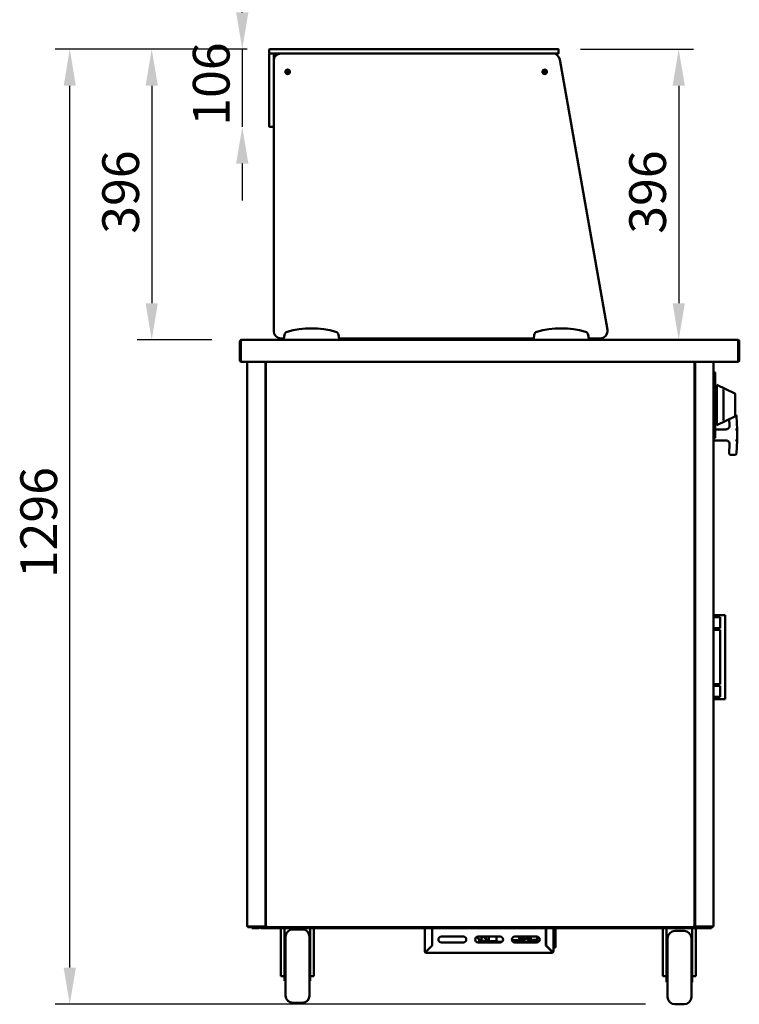
# Model space of a CAD drawing. Units: millimetres. Extents: x 65 to 5869, y 100 to 4100.
# Drawn here: x 1221 to 2201, y 1113 to 2454 of the extents above; entities that cross this region are included whole.
import ezdxf

# ---------------------------------------------------------------- set-up
doc = ezdxf.new("R2010")
doc.units = ezdxf.units.MM
doc.header["$LTSCALE"] = 20
doc.layers.add('Dimension (ISO)', color=7, linetype='Continuous', lineweight=25)
doc.layers.add('Visible (ISO)', color=7, linetype='Continuous', lineweight=50)
doc.styles.add('Note Text (ISO)', font='tahoma.ttf')
doc.dimstyles.new('Default (ISO)', dxfattribs={"dimscale": 20, "dimtxt": 2.5, "dimasz": 2.5, "dimexe": 1, "dimexo": 2, "dimgap": 0.762, "dimtad": 1, "dimtoh": 1, "dimdec": 1, "dimrnd": 1e-08, "dimzin": 0, "dimdsep": 46, "dimtxsty": 'Note Text (ISO)', "dimcen": 0.09, "dimdle": 10, "dimclrd": 256, "dimclre": 256, "dimclrt": 256, "dimadec": 1, "dimazin": 0, "dimtfac": 1.40208, "dimtmove": 0, "dimatfit": 3, "dimfxl": 1, "dimtolj": 1, "dimtzin": 0, "dimlwd": -1, "dimlwe": -1, "dimarcsym": 0})

# ---------------------------------------------------------------- blocks, each defined once
blk = doc.blocks.new('*D25')
at = {"layer": 'Defpoints', "color": 0, "transparency": 16777216}
for p in [(1289.2, 2413.6), (1570.8, 2413.6), (2113.1, 1112.9)]:
    blk.add_point(p, dxfattribs=at)
at = {"layer": 'Dimension (ISO)', "transparency": 16777216}
for p, q in [((1530.8, 2413.6), (1269.2, 2413.6)), ((1289.2, 1162.9), (1289.2, 2363.6)), ((2073.1, 1112.9), (1269.2, 1112.9))]:
    blk.add_line(p, q, dxfattribs=at)
for points in [[(1280.9, 2363.6), (1297.5, 2363.6), (1289.2, 2413.6)], [(1280.9, 1162.9), (1297.5, 1162.9), (1289.2, 1112.9)]]:
    blk.add_solid(points, dxfattribs=at)
at = {"layer": 'Dimension (ISO)', "transparency": 16777216, "insert": (1221.9, 1693.1), "char_height": 50, "attachment_point": 1, "rotation": 90, "style": 'Note Text (ISO)'}
blk.add_mtext('\\A1;1296', dxfattribs=at)
blk = doc.blocks.new('*D26')
at = {"layer": 'Defpoints', "color": 0, "transparency": 16777216}
for p in [(1570.8, 2413.6), (1400.8, 2017.6), (1522.8, 2017.6)]:
    blk.add_point(p, dxfattribs=at)
at = {"layer": 'Dimension (ISO)', "transparency": 16777216}
for p, q in [((1530.8, 2413.6), (1380.8, 2413.6)), ((1400.8, 2363.6), (1400.8, 2067.6)), ((1482.8, 2017.6), (1380.8, 2017.6))]:
    blk.add_line(p, q, dxfattribs=at)
for points in [[(1392.4, 2363.6), (1409.1, 2363.6), (1400.8, 2413.6)], [(1392.4, 2067.6), (1409.1, 2067.6), (1400.8, 2017.6)]]:
    blk.add_solid(points, dxfattribs=at)
at = {"layer": 'Dimension (ISO)', "transparency": 16777216, "insert": (1333.5, 2162.1), "char_height": 50, "attachment_point": 1, "rotation": 90, "style": 'Note Text (ISO)'}
blk.add_mtext('\\A1;396', dxfattribs=at)
blk = doc.blocks.new('*D27')
at = {"layer": 'Defpoints', "color": 0, "transparency": 16777216}
for p in [(1944.8, 2413.6), (2118.3, 2017.6), (2118.3, 2017.6)]:
    blk.add_point(p, dxfattribs=at)
at = {"layer": 'Dimension (ISO)', "transparency": 16777216}
for p, q in [((1984.8, 2413.6), (2138.3, 2413.6)), ((2118.3, 2363.6), (2118.3, 2067.6))]:
    blk.add_line(p, q, dxfattribs=at)
for points in [[(2110, 2363.6), (2126.7, 2363.6), (2118.3, 2413.6)], [(2110, 2067.6), (2126.7, 2067.6), (2118.3, 2017.6)]]:
    blk.add_solid(points, dxfattribs=at)
at = {"layer": 'Dimension (ISO)', "transparency": 16777216, "insert": (2051, 2162.1), "char_height": 50, "attachment_point": 1, "rotation": 90, "style": 'Note Text (ISO)'}
blk.add_mtext('\\A1;396', dxfattribs=at)
blk = doc.blocks.new('*D28')
at = {"layer": 'Defpoints', "color": 0, "transparency": 16777216}
for p in [(1570.8, 2413.6), (1524.1, 2307.6), (1563.8, 2307.6)]:
    blk.add_point(p, dxfattribs=at)
at = {"layer": 'Dimension (ISO)', "transparency": 16777216}
for p, q in [((1524.1, 2463.6), (1524.1, 2513.6)), ((1530.8, 2413.6), (1504.1, 2413.6)), ((1524.1, 2413.6), (1524.1, 2307.6)), ((1524.1, 2257.6), (1524.1, 2207.6))]:
    blk.add_line(p, q, dxfattribs=at)
for points in [[(1515.7, 2463.6), (1532.4, 2463.6), (1524.1, 2413.6)], [(1515.7, 2257.6), (1532.4, 2257.6), (1524.1, 2307.6)]]:
    blk.add_solid(points, dxfattribs=at)
at = {"layer": 'Dimension (ISO)', "transparency": 16777216, "insert": (1456.8, 2309.2), "char_height": 50, "attachment_point": 1, "rotation": 90, "style": 'Note Text (ISO)'}
blk.add_mtext('\\A1;106', dxfattribs=at)

msp = doc.modelspace()

# ---------------------------------------------------------------- linework, layer by layer
at = {"layer": 'Visible (ISO)'}
for p, q in [((1561.35, 2413.62), (1570.85, 2413.62)), ((1944.85, 2413.62), (1570.85, 2413.62)), ((1944.85, 2413.62), (1954.35, 2413.62)), ((1560.85, 2413.12), (1560.85, 2408.12)), ((1560.85, 2397.62), (1560.85, 2406.62)), ((1570.85, 2407.62), (1561.35, 2407.62)), ((1566.85, 2406.62), (1566.85, 2397.62)), ((1570.85, 2407.62), (1944.85, 2407.62)), ((1946.45, 2407.62), (1576.85, 2407.62)), ((1954.35, 2407.62), (1946.45, 2407.62)), ((1954.85, 2413.12), (1954.85, 2408.12)), ((1560.85, 2397.62), (1560.85, 2317.62)), ((1566.85, 2397.62), (1566.85, 2029.62)), ((2021.19, 2031.36), (1956.3, 2399.36)), ((1560.85, 2308.62), (1560.85, 2317.62)), ((1565.85, 2307.62), (1561.85, 2307.62)), ((1581.73, 2024.62), (1580.85, 2019.62)), ((1655.85, 2019.62), (1654.96, 2024.62)), ((1921.73, 2024.62), (1920.85, 2019.62)), ((1995.85, 2019.62), (1994.96, 2024.62)), ((1520.85, 2015.42), (1520.85, 1989.82)), ((1522.05, 2015.42), (1520.85, 2015.42)), ((1522.05, 2015.42), (1522.05, 1989.82)), ((1522.16, 1987.62), (1522.16, 2015.42)), ((1522.8, 2017.62), (1580.85, 2017.62)), ((1576.85, 2019.62), (1580.85, 2019.62)), ((1580.85, 2019.62), (1580.85, 2017.62)), ((1580.85, 2017.62), (1655.85, 2017.62)), ((1655.85, 2019.62), (1920.85, 2019.62)), ((1655.85, 2017.62), (1655.85, 2019.62)), ((1655.85, 2017.62), (1920.85, 2017.62)), ((1768.8, 2019.62), (1768.8, 2017.62)), ((1782.2, 2019.62), (1782.2, 2017.62)), ((1782.7, 2018.4), (1782.7, 2019.62)), ((1783.4, 2018.4), (1782.7, 2018.4)), ((1783.47, 2018.32), (1783.47, 2017.62)), ((1854.12, 2018.32), (1854.12, 2017.62)), ((1854.2, 2018.4), (1854.9, 2018.4)), ((1854.9, 2019.62), (1854.9, 2018.4)), ((1855.4, 2019.62), (1855.4, 2017.62)), ((1868.8, 2017.62), (1868.8, 2019.62)), ((1920.85, 2019.62), (1920.85, 2017.62)), ((1920.85, 2017.62), (1995.85, 2017.62)), ((1995.85, 2019.62), (2011.34, 2019.62)), ((1995.85, 2017.62), (1995.85, 2019.62)), ((1995.85, 2017.62), (2198.11, 2017.62)), ((2005.55, 2017.62), (2005.55, 2019.62)), ((2198.11, 2017.62), (2198.64, 2017.62)), ((2198.64, 2017.23), (2198.64, 2017.62)), ((2199.48, 2015.42), (2199.48, 1987.62)), ((2199.64, 2015.42), (2199.64, 1989.82)), ((2199.64, 2015.42), (2200.84, 2015.42)), ((2200.84, 1989.82), (2200.84, 2015.42)), ((2199.48, 1987.62), (1522.16, 1987.62)), ((1530.84, 1218.77), (1530.84, 1987.62)), ((1555.84, 1987.62), (1555.84, 1218.77)), ((1556.09, 1218.77), (1556.09, 1987.62)), ((2139.79, 1987.62), (2139.79, 1218.77)), ((2140.84, 1987.62), (2140.84, 1955.58)), ((2165.84, 1218.77), (2165.84, 1987.62)), ((2165.84, 1974.33), (2167.14, 1974.33)), ((2167.14, 1974.33), (2167.14, 1965.33)), ((2167.14, 1973.39), (2168.14, 1973.39)), ((2168.14, 1973.39), (2168.14, 1965.39)), ((2167.14, 1892.52), (2167.14, 1965.33)), ((2168.14, 1965.39), (2168.14, 1892.46)), ((1555.84, 1953.58), (1556.09, 1953.58)), ((2139.79, 1953.58), (2139.84, 1953.58)), ((2139.84, 1953.58), (2140.84, 1953.58)), ((2140.84, 1955.58), (2140.84, 1953.58)), ((2140.84, 1953.58), (2140.84, 1218.77)), ((2169.14, 1944.32), (2168.14, 1944.32)), ((2170.14, 1956.42), (2170.14, 1901.42)), ((2194.58, 1944.7), (2170.14, 1956.42)), ((2179.14, 1948.58), (2179.14, 1909.25)), ((2168.14, 1931.92), (2170.14, 1931.92)), ((2195.14, 1943.8), (2195.14, 1941.97)), ((2195.14, 1915.87), (2195.14, 1941.97)), ((2168.14, 1925.92), (2170.14, 1925.92)), ((2169.14, 1913.32), (2168.14, 1913.32)), ((2194.58, 1913.15), (2170.14, 1901.42)), ((2187.14, 1909.58), (2187.57, 1901.07)), ((2195.14, 1915.87), (2195.14, 1914.05)), ((2197.84, 1895.82), (2196.94, 1913.83)), ((2167.14, 1892.52), (2167.14, 1883.52)), ((2182.58, 1895.82), (2168.14, 1895.82)), ((2168.14, 1892.46), (2168.14, 1884.46)), ((2197.84, 1895.82), (2195.84, 1895.77)), ((2197.84, 1880.82), (2197.84, 1895.82)), ((2165.84, 1883.52), (2167.14, 1883.52)), ((2165.84, 1880.82), (2182.58, 1880.82)), ((2167.14, 1884.46), (2168.14, 1884.46)), ((2197.84, 1880.82), (2195.84, 1880.87)), ((2196.94, 1862.82), (2197.84, 1880.82)), ((2187.57, 1875.57), (2186.96, 1863.32)), ((2188.85, 1861.22), (2194.85, 1860.92)), ((2174.59, 1642.62), (2165.84, 1642.62)), ((2174.59, 1639.87), (2165.84, 1639.87)), ((2175.99, 1642.62), (2174.59, 1642.62)), ((2174.64, 1639.87), (2174.59, 1639.87)), ((2174.64, 1624.87), (2174.64, 1639.87)), ((2175.99, 1642.62), (2179.64, 1642.62)), ((2181.64, 1642.62), (2179.64, 1642.62)), ((2181.64, 1642.62), (2181.64, 1528.62)), ((2174.59, 1624.87), (2165.84, 1624.87)), ((2174.59, 1622.62), (2165.84, 1622.62)), ((2174.64, 1624.87), (2174.59, 1624.87)), ((2174.64, 1622.62), (2174.59, 1622.62)), ((2174.64, 1548.62), (2174.64, 1622.62)), ((2174.59, 1548.62), (2165.84, 1548.62)), ((2174.59, 1546.37), (2165.84, 1546.37)), ((2174.64, 1548.62), (2174.59, 1548.62)), ((2174.64, 1546.37), (2174.59, 1546.37)), ((2174.64, 1531.37), (2174.64, 1546.37)), ((2174.59, 1531.37), (2165.84, 1531.37)), ((2174.59, 1528.62), (2165.84, 1528.62)), ((2174.64, 1531.37), (2174.59, 1531.37)), ((2175.99, 1528.62), (2174.59, 1528.62)), ((2175.99, 1528.62), (2179.64, 1528.62)), ((2181.64, 1528.62), (2179.64, 1528.62)), ((1530.84, 1218.77), (1532.54, 1218.77)), ((1531.83, 1218.77), (1531.69, 1218.62)), ((1531.69, 1218.62), (1534.69, 1218.62)), ((1531.69, 1218.62), (1531.69, 1217.92)), ((1534.69, 1217.92), (1531.69, 1217.92)), ((1554.14, 1218.77), (1532.54, 1218.77)), ((1534.69, 1218.62), (1555.68, 1218.62)), ((1534.69, 1217.92), (1549.19, 1217.92)), ((1537.14, 1217.92), (1537.14, 1216.72)), ((1542.14, 1216.72), (1537.14, 1216.72)), ((1542.14, 1216.72), (1546.84, 1216.72)), ((1549.19, 1217.92), (1554.19, 1217.92)), ((1549.19, 1217.92), (1549.19, 1216.72)), ((1554.19, 1216.72), (1549.19, 1216.72)), ((1554.14, 1218.77), (1555.84, 1218.77)), ((1554.19, 1217.92), (1556.94, 1217.92)), ((1554.19, 1216.72), (2157.94, 1216.72)), ((1555.68, 1217.92), (1555.68, 1218.62)), ((1555.68, 1218.62), (1555.69, 1218.62)), ((1555.69, 1218.77), (1555.69, 1217.92)), ((1556.09, 1218.77), (1555.84, 1218.77)), ((1557.79, 1219.77), (1556.09, 1218.77)), ((1556.79, 1218.77), (1556.09, 1218.77)), ((1557.79, 1219.77), (1556.79, 1218.77)), ((1556.84, 1218.77), (1556.79, 1218.77)), ((1557.08, 1218.77), (1556.84, 1218.77)), ((1556.94, 1217.92), (1557.94, 1219.62)), ((1557.94, 1219.62), (1556.94, 1218.62)), ((1556.94, 1218.62), (1556.94, 1217.92)), ((2138.95, 1217.92), (1556.94, 1217.92)), ((1557.79, 1219.77), (1557.94, 1219.62)), ((1576.64, 1216.72), (1576.64, 1156.95)), ((1581.64, 1216.72), (1581.64, 1169.2)), ((1605.64, 1214.92), (1593.14, 1214.92)), ((1616.64, 1169.2), (1616.64, 1216.72)), ((1621.64, 1216.72), (1621.64, 1156.95)), ((1772.64, 1185.12), (1772.64, 1216.72)), ((1782.64, 1216.72), (1782.64, 1193.07)), ((1782.79, 1216.72), (1782.79, 1192.92)), ((1937.5, 1192.92), (1937.5, 1216.72)), ((1937.5, 1216.12), (1937.64, 1216.12)), ((1937.64, 1193.07), (1937.64, 1216.72)), ((1947.64, 1216.72), (1947.64, 1185.12)), ((1950.64, 1216.72), (1950.64, 1216.12)), ((1950.64, 1192.12), (1950.64, 1216.12)), ((2096.64, 1216.72), (2096.64, 1156.95)), ((2101.64, 1216.72), (2101.64, 1167.2)), ((2125.64, 1212.92), (2113.14, 1212.92)), ((2136.64, 1167.2), (2136.64, 1216.72)), ((2137.95, 1219.62), (2138.09, 1219.77)), ((2137.95, 1219.62), (2138.95, 1217.92)), ((2137.95, 1219.62), (2138.95, 1218.62)), ((2139.79, 1218.77), (2138.09, 1219.77)), ((2138.09, 1219.77), (2139.09, 1218.77)), ((2138.81, 1218.77), (2139.09, 1218.77)), ((2138.95, 1218.62), (2138.95, 1217.92)), ((2138.95, 1217.92), (2157.94, 1217.92)), ((2139.09, 1218.77), (2139.79, 1218.77)), ((2139.79, 1218.77), (2139.84, 1218.77)), ((2139.84, 1218.77), (2140.84, 1218.77)), ((2142.54, 1218.77), (2140.84, 1218.77)), ((2141, 1218.77), (2141, 1217.92)), ((2141.01, 1218.62), (2141, 1218.62)), ((2141.01, 1217.92), (2141.01, 1218.62)), ((2162, 1218.62), (2141.01, 1218.62)), ((2141.64, 1216.72), (2141.64, 1156.95)), ((2142.54, 1218.77), (2164.14, 1218.77)), ((2157.94, 1217.92), (2162.94, 1217.92)), ((2162.94, 1216.72), (2157.94, 1216.72)), ((2165, 1218.62), (2162, 1218.62)), ((2162.94, 1216.72), (2162.94, 1217.92)), ((2162.94, 1217.92), (2165, 1217.92)), ((2165.84, 1218.77), (2164.14, 1218.77)), ((2164.86, 1218.77), (2165, 1218.62)), ((2165, 1218.62), (2165, 1217.92)), ((1583.14, 1124.92), (1583.14, 1204.92)), ((1615.64, 1204.92), (1615.64, 1124.92)), ((1795.14, 1205.12), (1825.14, 1205.12)), ((1825.14, 1197.12), (1795.14, 1197.12)), ((1845.14, 1205.12), (1875.14, 1205.12)), ((1875.14, 1197.12), (1845.14, 1197.12)), ((1846.7, 1198.97), (1846.7, 1200.92)), ((1847.64, 1198.47), (1846.7, 1198.97)), ((1846.7, 1198.97), (1848.73, 1198.97)), ((1870.76, 1198.47), (1847.64, 1198.47)), ((1848.84, 1199.47), (1858.08, 1199.47)), ((1853.23, 1204.37), (1849.21, 1204.37)), ((1849.91, 1204.37), (1849.91, 1199.47)), ((1850, 1205.12), (1850, 1205.07)), ((1850.96, 1205.07), (1850, 1205.07)), ((1850.96, 1205.07), (1850.96, 1205.12)), ((1853.53, 1205.07), (1850.96, 1205.07)), ((1856.27, 1199.47), (1856.27, 1201.27)), ((1859.7, 1198.97), (1859.7, 1205.12)), ((1859.7, 1198.97), (1870.32, 1198.97)), ((1870.01, 1200.12), (1870.01, 1205.12)), ((1877.79, 1198.12), (1871.74, 1198.12)), ((1891.21, 1200.42), (1900.89, 1200.42)), ((1899.45, 1198.12), (1892.5, 1198.12)), ((1895.14, 1205.12), (1925.14, 1205.12)), ((1925.14, 1197.12), (1895.14, 1197.12)), ((1899.45, 1198.12), (1900.23, 1198.12)), ((1900.23, 1198.12), (1914.68, 1198.12)), ((1900.89, 1200.42), (1900.89, 1205.12)), ((1908.87, 1200.42), (1900.89, 1200.42)), ((1901.18, 1200.42), (1901.18, 1200.12)), ((1901.89, 1202.42), (1901.89, 1205.12)), ((1901.89, 1204.81), (1907.03, 1204.81)), ((1908.87, 1202.42), (1901.89, 1202.42)), ((1901.96, 1204.81), (1901.96, 1202.42)), ((1901.96, 1200.42), (1901.96, 1200.12)), ((1907.3, 1205.12), (1907.03, 1204.81)), ((1907.03, 1204.81), (1907.4, 1204.81)), ((1907.4, 1204.81), (1907.67, 1205.12)), ((1908.87, 1200.42), (1908.87, 1202.42)), ((1915.45, 1198.12), (1914.68, 1198.12)), ((1916.41, 1200.12), (1916.41, 1205.12)), ((1917.18, 1200.12), (1917.18, 1205.12)), ((1918.64, 1200.12), (1918.64, 1199.12)), ((1925.64, 1200.62), (1919.14, 1200.62)), ((1925.64, 1198.62), (1919.14, 1198.62)), ((1925.64, 1197.16), (1925.64, 1205.09)), ((2103.2, 1203.93), (2101.64, 1203.93)), ((2103.14, 1200.94), (2101.64, 1201.64)), ((2103.14, 1122.92), (2103.14, 1202.92)), ((2136.64, 1203.93), (2135.59, 1203.93)), ((2135.64, 1202.92), (2135.64, 1122.92)), ((2136.64, 1201.64), (2135.64, 1201.17)), ((1581.64, 1184.92), (1583.14, 1184.92)), ((1616.64, 1184.92), (1615.64, 1184.92)), ((1773.84, 1185.12), (1772.64, 1185.12)), ((1782.64, 1193.07), (1774.84, 1185.27)), ((1774.84, 1182.92), (1774.84, 1184.12)), ((1945.44, 1182.92), (1774.84, 1182.92)), ((1774.99, 1185.12), (1782.79, 1192.92)), ((1937.5, 1192.92), (1945.3, 1185.12)), ((1945.44, 1185.27), (1937.64, 1193.07)), ((1938.3, 1192.12), (1938.59, 1192.12)), ((1945.44, 1184.12), (1945.44, 1182.92)), ((1947.64, 1185.12), (1946.44, 1185.12)), ((1947.64, 1190.12), (1950.64, 1190.12)), ((1950.64, 1192.12), (1950.64, 1190.12)), ((2101.64, 1182.92), (2103.14, 1182.92)), ((2136.64, 1182.92), (2135.64, 1182.92)), ((1581.64, 1169.2), (1581.64, 1144.92)), ((1616.64, 1144.92), (1616.64, 1169.2)), ((2101.64, 1167.2), (2101.64, 1142.92)), ((2136.64, 1142.92), (2136.64, 1167.2)), ((1576.64, 1151.26), (1576.64, 1156.95)), ((1621.64, 1156.95), (1621.64, 1151.26)), ((2096.64, 1151.26), (2096.64, 1156.95)), ((2141.64, 1156.95), (2141.64, 1151.26)), ((1576.64, 1151.26), (1581.64, 1151.26)), ((1581.64, 1144.92), (1583.14, 1144.92)), ((1616.64, 1144.92), (1615.64, 1144.92)), ((1621.64, 1151.26), (1616.64, 1151.26)), ((2096.64, 1151.26), (2101.64, 1151.26)), ((2101.64, 1142.92), (2103.14, 1142.92)), ((2136.64, 1142.92), (2135.64, 1142.92)), ((2141.64, 1151.26), (2136.64, 1151.26)), ((1605.64, 1114.92), (1593.14, 1114.92)), ((2125.64, 1112.92), (2113.14, 1112.92))]:
    msp.add_line(p, q, dxfattribs=at)
for centre, radius in [((1585.85, 2382.62), 3), ((1585.85, 2382.62), 1.65), ((1935.85, 2382.62), 3), ((1935.85, 2382.62), 1.65)]:
    msp.add_circle(centre, radius, dxfattribs=at)
for centre, radius, start, end in [((1561.35, 2413.12), 0.5, 90, 180), ((1954.35, 2413.12), 0.5, 0, 90), ((1561.35, 2408.12), 0.5, 180, 270), ((1561.85, 2406.62), 1, 90, 180), ((1565.85, 2406.62), 1, 0, 90), ((1576.85, 2397.62), 10, 90, 180), ((1570.85, 2403.62), 4, 90, 180), ((1946.45, 2397.62), 10, 10, 90), ((1954.35, 2408.12), 0.5, 270, 0), ((1561.85, 2308.62), 1, 180, 270), ((1565.85, 2308.62), 1, 270, 0), ((1576.85, 2029.62), 10, 180, 270), ((1586.65, 2023.75), 5, 106.48112, 170), ((1618.35, 1916.62), 116.72, 73.51888, 106.48112), ((1650.04, 2023.75), 5, 10, 73.51888), ((1926.65, 2023.75), 5, 106.48112, 170), ((1958.35, 1916.62), 116.72, 73.51888, 106.48112), ((1990.04, 2023.75), 5, 10, 73.51888), ((2011.34, 2029.62), 10, 270, 10), ((1523.05, 1989.82), 2.2, 180, 246.38279), ((1523.05, 1989.82), 1, 180, 208.19154), ((2198.64, 1989.82), 2.2, 292.19419, 0), ((2198.64, 1989.82), 1, 326.20603, 0), ((2132.84, 1969.92), 12.5, 50.20818, 56.22038), ((2132.84, 1969.92), 12.5, 303.77962, 309.79182), ((2169.14, 1943.32), 1, 0, 90), ((2194.14, 1943.8), 1, 0, 64.35899), ((2169.14, 1914.32), 1, 270, 0), ((2194.14, 1914.05), 1, 295.64101, 0), ((2194.95, 1913.73), 2, 2.86241, 84.32908), ((2182.58, 1900.82), 5, 270, 2.86241), ((2182.58, 1875.82), 5, 357.13759, 90), ((2188.95, 1863.22), 2, 177.13759, 267.13759), ((2194.95, 1862.92), 2, 267.13759, 357.13759), ((1546.84, 1218.92), 2.2, 270, 332.96431), ((1593.14, 1204.92), 10, 90, 180), ((1605.64, 1204.92), 10, 0, 90), ((2113.14, 1202.92), 10, 90, 180), ((2125.64, 1202.92), 10, 0, 90), ((1795.14, 1201.12), 4, 90, 270), ((1825.14, 1201.12), 4, 270, 90), ((1845.14, 1201.12), 4, 90, 270), ((1875.14, 1201.12), 4, 270, 90), ((1895.14, 1201.12), 4, 90, 270), ((1919.14, 1200.12), 0.5, 90, 180), ((1919.14, 1199.12), 0.5, 180, 270), ((1925.14, 1201.12), 4, 270, 90), ((1774.84, 1185.12), 2.2, 180, 270), ((1774.84, 1185.12), 1, 180, 270), ((1945.44, 1185.12), 1, 270, 0), ((1945.44, 1185.12), 2.2, 270, 0), ((1593.14, 1124.92), 10, 180, 270), ((1605.64, 1124.92), 10, 270, 0), ((2113.14, 1122.92), 10, 180, 270), ((2125.64, 1122.92), 10, 270, 0)]:
    msp.add_arc(centre, radius, start, end, dxfattribs=at)
for centre, major_axis, start_param, end_param in [((1871.74, 1200.12), (0, -2), 4.712389, 6.2831853), ((1899.45, 1200.12), (0, -2), 0, 1.5707963), ((1900.23, 1200.12), (0, -2), 0, 1.5707963), ((1906.67, 1211.27), (0, -10), 0.257298, 0.9084104), ((1914.37, 1201.82), (0, 1.5), 0.3029086, 2.8386841), ((1914.68, 1200.12), (0, -2), 0, 1.5707963), ((1915.45, 1200.12), (0, -2), 0, 1.5707963)]:
    msp.add_ellipse(centre, major_axis=major_axis, ratio=0.8660254, start_param=start_param, end_param=end_param, dxfattribs=at)
msp.add_ellipse((1913.59, 1201.82), major_axis=(0, -1.5), ratio=0.8660254, dxfattribs=at)
for points, knots in [([(1522.75, 2017.6), (1522.04, 2017.5), (1521.39, 2017.04), (1521.08, 2016.4), (1520.92, 2016.1), (1520.85, 2015.76), (1520.85, 2015.42)], [0.1361123, 0.1361123, 0.1361123, 0.1361123, 1.1090681, 1.1090681, 1.1090681, 1.5707963, 1.5707963, 1.5707963, 1.5707963]), ([(1522.29, 2016.07), (1522.18, 2015.95), (1522.11, 2015.8), (1522.07, 2015.64), (1522.05, 2015.57), (1522.05, 2015.5), (1522.05, 2015.42)], [0.86239743, 0.86239743, 0.86239743, 0.86239743, 1.35071555, 1.35071555, 1.35071555, 1.57079633, 1.57079633, 1.57079633, 1.57079633]), ([(1522.16, 2015.42), (1522.31, 2016.24), (1522.46, 2017.03), (1522.61, 2017.39), (1522.68, 2017.55), (1522.74, 2017.62), (1522.8, 2017.62)], [0, 0, 0, 0, 1.1090681, 1.1090681, 1.1090681, 1.5707963, 1.5707963, 1.5707963, 1.5707963]), ([(1784.4, 2019.32), (1783.73, 2019.09), (1783.08, 2018.86), (1782.82, 2018.62), (1782.74, 2018.55), (1782.7, 2018.47), (1782.7, 2018.4)], [0, 0, 0, 0, 1.1829099, 1.1829099, 1.1829099, 1.5707963, 1.5707963, 1.5707963, 1.5707963]), ([(1784.4, 2019.32), (1783.95, 2019.06), (1783.52, 2018.79), (1783.42, 2018.53), (1783.4, 2018.48), (1783.4, 2018.44), (1783.4, 2018.4)], [0, 0, 0, 0, 1.3507155, 1.3507155, 1.3507155, 1.5707963, 1.5707963, 1.5707963, 1.5707963]), ([(1783.47, 2017.62), (1783.7, 2017.62), (1783.93, 2018.06), (1784.17, 2018.68), (1784.24, 2018.89), (1784.32, 2019.1), (1784.4, 2019.32)], [0, 0, 0, 0, 1.1829099, 1.1829099, 1.1829099, 1.5707963, 1.5707963, 1.5707963, 1.5707963]), ([(1784.4, 2019.32), (1784.13, 2018.87), (1783.86, 2018.45), (1783.6, 2018.35), (1783.55, 2018.33), (1783.51, 2018.32), (1783.47, 2018.32)], [0, 0, 0, 0, 1.3507155, 1.3507155, 1.3507155, 1.5707963, 1.5707963, 1.5707963, 1.5707963]), ([(1853.2, 2019.32), (1853.43, 2018.65), (1853.66, 2018), (1853.9, 2017.75), (1853.97, 2017.67), (1854.05, 2017.62), (1854.12, 2017.62)], [0, 0, 0, 0, 1.1829099, 1.1829099, 1.1829099, 1.5707963, 1.5707963, 1.5707963, 1.5707963]), ([(1853.2, 2019.32), (1853.46, 2018.87), (1853.73, 2018.45), (1853.99, 2018.35), (1854.04, 2018.33), (1854.08, 2018.32), (1854.12, 2018.32)], [0, 0, 0, 0, 1.3507155, 1.3507155, 1.3507155, 1.5707963, 1.5707963, 1.5707963, 1.5707963]), ([(1854.9, 2018.4), (1854.9, 2018.63), (1854.46, 2018.86), (1853.84, 2019.1), (1853.63, 2019.17), (1853.42, 2019.25), (1853.2, 2019.32)], [0, 0, 0, 0, 1.1829099, 1.1829099, 1.1829099, 1.5707963, 1.5707963, 1.5707963, 1.5707963]), ([(1853.2, 2019.32), (1853.65, 2019.06), (1854.07, 2018.79), (1854.17, 2018.53), (1854.19, 2018.48), (1854.2, 2018.44), (1854.2, 2018.4)], [0, 0, 0, 0, 1.3507155, 1.3507155, 1.3507155, 1.5707963, 1.5707963, 1.5707963, 1.5707963]), ([(2198.11, 2017.62), (2198.43, 2017.62), (2198.76, 2017.13), (2199.08, 2016.4), (2199.21, 2016.1), (2199.34, 2015.76), (2199.48, 2015.42)], [0, 0, 0, 0, 1.1090681, 1.1090681, 1.1090681, 1.5707963, 1.5707963, 1.5707963, 1.5707963]), ([(2200.84, 2015.42), (2200.84, 2016.24), (2200.35, 2017.03), (2199.63, 2017.39), (2199.32, 2017.55), (2198.98, 2017.62), (2198.64, 2017.62)], [0, 0, 0, 0, 1.1090681, 1.1090681, 1.1090681, 1.5707963, 1.5707963, 1.5707963, 1.5707963]), ([(2199.11, 2016.3), (2199.36, 2016.16), (2199.56, 2015.92), (2199.62, 2015.64), (2199.64, 2015.57), (2199.64, 2015.5), (2199.64, 2015.42)], [0.4938861, 0.4938861, 0.4938861, 0.4938861, 1.3507155, 1.3507155, 1.3507155, 1.5707963, 1.5707963, 1.5707963, 1.5707963]), ([(2178.58, 1949.8), (2178.58, 1949.8), (2178.58, 1949.8), (2178.66, 1949.72), (2178.74, 1949.64), (2178.87, 1949.45), (2178.93, 1949.35), (2179.05, 1949.11), (2179.1, 1948.96), (2179.14, 1948.73), (2179.14, 1948.65), (2179.14, 1948.58)], [-0.19180917, -0.19180917, -0.19180917, -0.19180917, -0.19118239, -0.19118239, -0.15328597, -0.15328597, -0.11666239, -0.11666239, -0.07003206, -0.07003206, -0.04718769, -0.04718769, -0.04718769, -0.04718769]), ([(2179.14, 1909.25), (2179.14, 1909.13), (2179.13, 1909), (2179.05, 1908.72), (2178.98, 1908.56), (2178.8, 1908.27), (2178.7, 1908.14), (2178.58, 1908.03), (2178.58, 1908.03), (2178.58, 1908.03)], [-0.1525533, -0.1525533, -0.1525533, -0.1525533, -0.110052, -0.110052, -0.05384625, -0.05384625, 0, 0, 0.00063269, 0.00063269, 0.00063269, 0.00063269]), ([(1774.84, 1185.27), (1774.03, 1185.23), (1773.24, 1185.2), (1772.88, 1185.17), (1772.72, 1185.15), (1772.64, 1185.14), (1772.64, 1185.12)], [0, 0, 0, 0, 1.1090681, 1.1090681, 1.1090681, 1.5707963, 1.5707963, 1.5707963, 1.5707963]), ([(1773.84, 1185.12), (1773.84, 1185.17), (1774.19, 1185.21), (1774.63, 1185.25), (1774.7, 1185.25), (1774.77, 1185.26), (1774.84, 1185.27)], [0, 0, 0, 0, 1.3507155, 1.3507155, 1.3507155, 1.5707963, 1.5707963, 1.5707963, 1.5707963]), ([(1774.84, 1182.92), (1774.88, 1182.92), (1774.91, 1183.42), (1774.94, 1184.14), (1774.96, 1184.45), (1774.97, 1184.79), (1774.99, 1185.12)], [0, 0, 0, 0, 1.1090681, 1.1090681, 1.1090681, 1.5707963, 1.5707963, 1.5707963, 1.5707963]), ([(1774.84, 1184.12), (1774.89, 1184.12), (1774.93, 1184.47), (1774.97, 1184.91), (1774.97, 1184.98), (1774.98, 1185.05), (1774.99, 1185.12)], [0, 0, 0, 0, 1.3507155, 1.3507155, 1.3507155, 1.5707963, 1.5707963, 1.5707963, 1.5707963]), ([(1945.3, 1185.12), (1945.34, 1184.31), (1945.37, 1183.52), (1945.4, 1183.16), (1945.42, 1183), (1945.43, 1182.92), (1945.44, 1182.92)], [0, 0, 0, 0, 1.1090681, 1.1090681, 1.1090681, 1.5707963, 1.5707963, 1.5707963, 1.5707963]), ([(1945.44, 1184.12), (1945.4, 1184.12), (1945.36, 1184.47), (1945.32, 1184.91), (1945.32, 1184.98), (1945.31, 1185.05), (1945.3, 1185.12)], [0, 0, 0, 0, 1.3507155, 1.3507155, 1.3507155, 1.5707963, 1.5707963, 1.5707963, 1.5707963]), ([(1947.64, 1185.12), (1947.64, 1185.16), (1947.15, 1185.19), (1946.43, 1185.22), (1946.12, 1185.24), (1945.78, 1185.25), (1945.44, 1185.27)], [0, 0, 0, 0, 1.1090681, 1.1090681, 1.1090681, 1.5707963, 1.5707963, 1.5707963, 1.5707963]), ([(1946.44, 1185.12), (1946.44, 1185.17), (1946.1, 1185.21), (1945.66, 1185.25), (1945.59, 1185.25), (1945.52, 1185.26), (1945.44, 1185.27)], [0, 0, 0, 0, 1.3507155, 1.3507155, 1.3507155, 1.5707963, 1.5707963, 1.5707963, 1.5707963])]:
    msp.add_open_spline(points, degree=3, knots=knots, dxfattribs=at)
for points, weights in [([(1843.08, 1204.55), (1846.71, 1200.86), (1848.73, 1198.97)], [1.00733415398, 1.05999957133, 1.01378164057]), ([(1848.84, 1199.47), (1846.89, 1201.39), (1843.58, 1204.8)], [3.32374133878, 2.80814908604, 2.1984923316]), ([(1849.21, 1204.37), (1848.93, 1204.73), (1848.62, 1205.12)], [2.70502156602, 2.63289299141, 2.55831795759]), ([(1859.7, 1198.97), (1857.54, 1200.98), (1853.53, 1205.07)], [1.01378164057, 1.06303104589, 1])]:
    msp.add_rational_spline(points, weights, degree=2, dxfattribs=at)
msp.add_rational_spline([(1852.55, 1205.07), (1853.82, 1203.76), (1856.75, 1200.77), (1858.08, 1199.47)], [2.161466295, 2.35472694501, 2.95521082459, 3.32374133878], degree=2, knots=[-12.52602879, -12.52602879, -12.52602879, -12.24191271, -11.59829182, -11.59829182, -11.59829182], dxfattribs=at)

# ---------------------------------------------------------------- dimensions: what is measured, and where the dimension line sits
at = {"layer": 'Dimension (ISO)'}
for base, p1, p2, override, picture, middle in [((1524.06, 2307.62), (1570.85, 2413.62), (1563.85, 2307.62), {"dimgap": 0.762, "dimtoh": 0, "dimdec": 0, "dimse2": 1, "dimtol": 0, "dimlim": 0, "dimtp": 0, "dimtm": 0, "dimtdec": 2, "dimtofl": 1, "dimatfit": 1}, '*D28', (1524.06, 2360.62)), ((1289.21, 2413.62), (2113.14, 1112.92), (1570.85, 2413.62), {"dimgap": 0.762, "dimtoh": 0, "dimdec": 0, "dimlfac": 0.996387, "dimtol": 0, "dimlim": 0, "dimtp": 0, "dimtm": 0, "dimtdec": 2, "dimtofl": 0, "dimatfit": 1}, '*D25', (1289.21, 1763.27)), ((1400.77, 2017.62), (1570.85, 2413.62), (1522.8, 2017.62), {"dimgap": 0.762, "dimtoh": 0, "dimdec": 0, "dimtol": 0, "dimlim": 0, "dimtp": 0, "dimtm": 0, "dimtdec": 2, "dimtofl": 0, "dimatfit": 1}, '*D26', (1400.77, 2215.62)), ((2118.35, 2017.62), (1944.85, 2413.62), (2118.35, 2017.62), {"dimgap": 0.762, "dimtoh": 0, "dimdec": 0, "dimse2": 1, "dimtol": 0, "dimlim": 0, "dimtp": 0, "dimtm": 0, "dimtdec": 2, "dimtofl": 0, "dimatfit": 1}, '*D27', (2118.35, 2215.62))]:
    dim = msp.add_linear_dim(base=base, p1=p1, p2=p2, angle=90, dimstyle='Default (ISO)', override=override, dxfattribs=at)
    dim.commit()
    dim.dimension.update_dxf_attribs({"geometry": picture, "text_midpoint": middle, "dimtype": 160})

doc.saveas('drawing.dxf')
